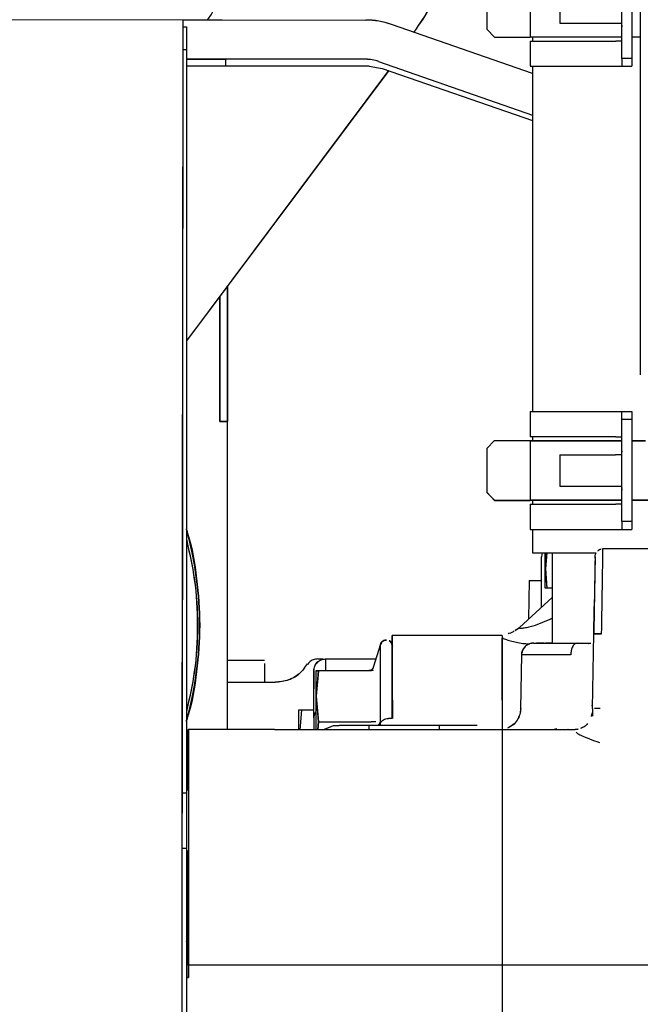
# Paper-space layout 'Sheet2' of a CAD drawing. Units: inches. Extents: x 4 to 303, y 5 to 193.
# Drawn here: x 55 to 58, y 78 to 83 of the extents above; entities that cross this region are included whole.
import ezdxf

# ---------------------------------------------------------------- set-up
doc = ezdxf.new("R2010")
doc.units = ezdxf.units.IN
doc.header["$MEASUREMENT"] = 0

psp = doc.layouts.new('Sheet2')

# ---------------------------------------------------------------- linework, layer by layer
at = {"color": 7, "linetype": 'Continuous', "lineweight": 25, "ltscale": 18}
for p, q in [((57.922, 84.1989), (57.922, 80.9076)), ((57.8285, 82.4943), (57.8285, 83.0061)), ((57.8797, 83.0061), (57.8797, 82.4943)), ((57.88, 83.0058), (57.88, 82.494)), ((57.3698, 82.8998), (57.3698, 82.6006)), ((57.1524, 82.8605), (57.1524, 82.64)), ((57.5175, 82.829), (57.5175, 82.6715)), ((52.4768, 82.6912), (55.6264, 82.6877)), ((55.6264, 82.6877), (55.6262, 82.5724)), ((55.6264, 82.6874), (55.6267, 82.6874)), ((55.6267, 82.6874), (55.6265, 82.5721)), ((55.8232, 82.6875), (56.5443, 82.6867)), ((57.3817, 82.4182), (56.6733, 82.6648)), ((57.5175, 82.6715), (57.797, 82.6715)), ((57.5178, 82.6715), (57.5178, 82.6712)), ((57.5178, 82.6712), (57.7973, 82.6712)), ((57.797, 82.6715), (57.8216, 82.6715)), ((57.7973, 82.6712), (57.8219, 82.6712)), ((55.6266, 82.6518), (55.6443, 82.6518)), ((55.6443, 82.6518), (55.6443, 82.5365)), ((57.1524, 82.64), (57.1904, 82.6006)), ((57.1527, 82.6397), (57.1907, 82.6003)), ((57.1527, 82.6397), (57.1527, 82.6397)), ((55.6262, 82.5724), (55.6222, 78.8464)), ((55.6265, 82.5721), (55.6225, 78.8461)), ((57.1904, 82.6006), (57.3524, 82.6006)), ((57.1907, 82.6003), (57.3526, 82.6003)), ((57.3524, 82.6006), (57.3701, 82.6006)), ((57.3526, 82.6003), (57.3701, 82.6003)), ((57.8288, 82.6006), (57.3698, 82.6006)), ((57.3698, 82.5809), (57.3698, 82.455)), ((57.3698, 82.5809), (57.7989, 82.5809)), ((57.3701, 82.6006), (57.3701, 82.6003)), ((57.8288, 82.6003), (57.3701, 82.6003)), ((57.3701, 82.5806), (57.7991, 82.5806)), ((57.3817, 82.6003), (57.3817, 82.5809)), ((57.8285, 82.5809), (57.7989, 82.5809)), ((57.8285, 82.5806), (57.7991, 82.5806)), ((57.922, 82.6006), (57.88, 82.6006)), ((57.922, 82.6003), (57.88, 82.6003)), ((55.6443, 82.5365), (55.6265, 82.5365)), ((55.6443, 82.5365), (55.6443, 78.8104)), ((55.6443, 82.4905), (55.8412, 82.4903)), ((56.5441, 82.4899), (55.823, 82.4907)), ((56.5443, 82.4895), (55.8233, 82.4903)), ((55.8412, 82.4903), (55.8412, 82.455)), ((56.6086, 82.4789), (57.3817, 82.2098)), ((56.6088, 82.4786), (57.3817, 82.2095)), ((57.8797, 82.4943), (57.8285, 82.4943)), ((57.8285, 82.4943), (57.8285, 82.455)), ((57.8288, 82.494), (57.8288, 82.4941)), ((57.88, 82.494), (57.8288, 82.494)), ((57.8288, 82.494), (57.8288, 82.4546)), ((57.8797, 82.4943), (57.8797, 82.4941)), ((57.88, 82.494), (57.88, 82.4546)), ((56.6592, 82.4328), (55.6443, 81.0779)), ((56.6596, 82.4327), (55.6443, 81.0772)), ((56.5622, 82.455), (55.8412, 82.455)), ((56.5622, 82.455), (56.6268, 82.4441)), ((56.6268, 82.4441), (57.3817, 82.1822)), ((57.3698, 82.455), (57.7989, 82.455)), ((57.3701, 82.455), (57.3701, 82.4546)), ((57.3701, 82.4546), (57.7991, 82.4546)), ((57.3817, 82.4546), (57.3817, 80.7227)), ((57.7989, 82.455), (57.8285, 82.455)), ((57.7991, 82.4546), (57.8288, 82.4546)), ((57.8285, 82.455), (57.8288, 82.455)), ((57.8288, 82.4546), (57.88, 82.4546)), ((55.8117, 81.3013), (55.8117, 80.6731)), ((57.3698, 80.7227), (57.3698, 80.5967)), ((57.3698, 80.7227), (57.7989, 80.7227)), ((57.3701, 80.7224), (57.7991, 80.7224)), ((57.7989, 80.7227), (57.8285, 80.7227)), ((57.7991, 80.7224), (57.8285, 80.7224)), ((57.8285, 80.7227), (57.8797, 80.7227)), ((57.8285, 80.6833), (57.8285, 80.7227)), ((57.8797, 80.7227), (57.8797, 80.6833)), ((57.8797, 80.7224), (57.88, 80.7224)), ((57.88, 80.7224), (57.88, 80.683)), ((55.8117, 80.6731), (55.851, 80.6731)), ((55.851, 79.1282), (55.851, 80.6731)), ((55.851, 79.1282), (55.851, 80.6728)), ((57.8285, 80.1715), (57.8285, 80.6833)), ((57.8797, 80.6833), (57.8285, 80.6833)), ((57.8797, 80.6833), (57.8797, 80.1715)), ((57.88, 80.683), (57.8797, 80.683)), ((57.88, 80.683), (57.88, 80.1712)), ((57.7989, 80.5967), (57.3698, 80.5967)), ((57.3701, 80.5967), (57.3701, 80.5964)), ((57.7991, 80.5964), (57.3701, 80.5964)), ((57.3817, 80.5964), (57.3817, 80.577)), ((57.7989, 80.5967), (57.8285, 80.5967)), ((57.7991, 80.5964), (57.8285, 80.5964)), ((57.1904, 80.577), (57.1524, 80.5376)), ((57.1904, 80.577), (57.3524, 80.577)), ((57.3524, 80.577), (57.3698, 80.577)), ((57.3698, 80.577), (57.3698, 80.2778)), ((57.3698, 80.577), (57.8285, 80.577)), ((57.3701, 80.5767), (57.8285, 80.5767)), ((57.8797, 80.577), (57.948, 80.577)), ((57.8797, 80.5767), (57.948, 80.5767)), ((57.1524, 80.5376), (57.1524, 80.3172)), ((57.5175, 80.5061), (57.5175, 80.3487)), ((57.5175, 80.5061), (57.797, 80.5061)), ((57.8216, 80.5061), (57.797, 80.5061)), ((57.8219, 80.5058), (57.7973, 80.5058)), ((57.5175, 80.3487), (57.797, 80.3487)), ((57.5178, 80.3487), (57.5178, 80.3483)), ((57.5178, 80.3483), (57.7973, 80.3483)), ((57.797, 80.3487), (57.8216, 80.3487)), ((57.7973, 80.3483), (57.8219, 80.3483)), ((57.1524, 80.3172), (57.1904, 80.2778)), ((57.1527, 80.3169), (57.1907, 80.2775)), ((57.1527, 80.3169), (57.1527, 80.3169)), ((57.1904, 80.2778), (57.3524, 80.2778)), ((57.1907, 80.2775), (57.3526, 80.2775)), ((57.3524, 80.2778), (57.3698, 80.2778)), ((57.3526, 80.2775), (57.3701, 80.2775)), ((57.8285, 80.2778), (57.3698, 80.2778)), ((57.3698, 80.2581), (57.3698, 80.1321)), ((57.3698, 80.2581), (57.7989, 80.2581)), ((57.3701, 80.2778), (57.3701, 80.2775)), ((57.8285, 80.2775), (57.3701, 80.2775)), ((57.3701, 80.2578), (57.7991, 80.2578)), ((57.3817, 80.2775), (57.3817, 80.2581)), ((57.8285, 80.2581), (57.7989, 80.2581)), ((57.8285, 80.2578), (57.7991, 80.2578)), ((58.0418, 80.2778), (57.8797, 80.2778)), ((58.042, 80.2775), (57.8797, 80.2775)), ((57.8797, 80.1715), (57.8285, 80.1715)), ((57.8285, 80.1715), (57.8285, 80.1321)), ((57.8288, 80.1712), (57.8288, 80.1713)), ((57.8288, 80.1712), (57.8288, 80.1318)), ((57.88, 80.1712), (57.8288, 80.1712)), ((57.8797, 80.1715), (57.8797, 80.1713)), ((57.88, 80.1712), (57.88, 80.1318)), ((57.3698, 80.1321), (57.7989, 80.1321)), ((57.3701, 80.1321), (57.3701, 80.1318)), ((57.3701, 80.1318), (57.7991, 80.1318)), ((57.3817, 80.1318), (57.3817, 80.014)), ((57.7989, 80.1321), (57.8285, 80.1321)), ((57.7991, 80.1318), (57.8288, 80.1318)), ((57.8285, 80.1321), (57.8288, 80.1321)), ((57.8288, 80.1318), (57.88, 80.1318)), ((57.3817, 80.014), (57.6997, 80.014)), ((57.3819, 80.014), (57.3819, 80.0137)), ((57.3819, 80.0137), (57.6995, 80.0137)), ((57.4295, 80.014), (57.4256, 79.9943)), ((57.4298, 80.014), (57.4258, 79.994)), ((57.4518, 80.014), (57.4452, 79.9353)), ((57.4452, 79.9353), (57.4452, 80.014)), ((57.4521, 80.014), (57.4455, 79.935)), ((57.4455, 79.935), (57.4455, 80.014)), ((57.4801, 80.0137), (57.4801, 79.5613)), ((57.7354, 80.0337), (57.7294, 80.0332)), ((58.2747, 80.0337), (57.7343, 80.0337)), ((57.4256, 79.7402), (57.4256, 79.9943)), ((57.4452, 79.9353), (57.4534, 79.8369)), ((57.4452, 79.8369), (57.4452, 79.9353)), ((57.4455, 79.9318), (57.4455, 79.9353)), ((57.4455, 79.935), (57.4537, 79.8365)), ((57.4455, 79.9316), (57.4455, 79.935)), ((57.3644, 79.8764), (57.361, 79.6816)), ((57.4467, 79.8369), (57.4452, 79.8369)), ((57.4537, 79.8365), (57.4455, 79.8365)), ((57.4801, 79.8369), (57.4534, 79.8369)), ((57.4801, 79.8365), (57.4537, 79.8365)), ((57.3155, 79.6401), (57.4801, 79.7898)), ((57.316, 79.6375), (57.2944, 79.624)), ((57.2945, 79.6263), (57.3155, 79.6401)), ((57.2948, 79.626), (57.3158, 79.6398)), ((57.3155, 79.6401), (57.3155, 79.6401)), ((57.6817, 79.2341), (57.6882, 79.6082)), ((57.682, 79.2338), (57.6885, 79.6079)), ((56.6185, 79.5559), (56.5818, 79.4397)), ((56.6188, 79.1479), (56.6188, 79.5559)), ((57.2287, 79.6006), (56.6775, 79.6006)), ((56.6775, 79.2758), (56.6775, 79.6006)), ((56.6778, 79.2758), (56.6778, 79.6006)), ((57.2287, 79.6006), (57.2287, 79.2758)), ((57.229, 79.6006), (57.229, 79.2758)), ((57.229, 79.2758), (57.229, 79.5868)), ((57.236, 79.5842), (57.229, 79.5867)), ((57.6046, 79.5613), (57.6211, 79.5613)), ((57.6048, 79.5609), (57.6214, 79.5609)), ((57.6617, 79.5604), (57.6173, 79.5603)), ((57.662, 79.56), (57.6176, 79.56)), ((57.6211, 79.5613), (57.6708, 79.5613)), ((57.6214, 79.5609), (57.6744, 79.5609)), ((56.036, 79.4746), (55.851, 79.4746)), ((56.0363, 79.4743), (56.0358, 79.4743)), ((56.3429, 79.4825), (56.5953, 79.4825)), ((56.3432, 79.4231), (56.3432, 79.4825)), ((57.3261, 79.5035), (57.3214, 79.2336)), ((57.5732, 79.5032), (57.3264, 79.5032)), ((56.3062, 79.4235), (56.2956, 79.2955)), ((56.2956, 79.4235), (56.3062, 79.4235)), ((56.2956, 79.2955), (56.2956, 79.4235)), ((56.3065, 79.4231), (56.2959, 79.2952)), ((56.2959, 79.4231), (56.3065, 79.4231)), ((56.2959, 79.2952), (56.2959, 79.4231)), ((56.3062, 79.4235), (56.571, 79.4235)), ((56.087, 79.3644), (55.851, 79.3644)), ((57.6838, 79.3718), (57.6841, 79.3718)), ((56.2956, 79.2955), (56.3062, 79.1676)), ((56.2956, 79.1282), (56.2956, 79.2955)), ((56.2959, 79.287), (56.2959, 79.2955)), ((56.2959, 79.2952), (56.3065, 79.1672)), ((56.6775, 79.2758), (56.6775, 79.1844)), ((56.6778, 79.2755), (56.6778, 79.1841)), ((57.2287, 79.2758), (57.2287, 79.1282)), ((57.229, 79.2755), (57.229, 79.1354)), ((56.209, 79.2266), (56.2213, 79.2266)), ((56.209, 79.1294), (56.209, 79.2266)), ((56.2093, 79.2263), (56.2215, 79.2263)), ((56.2093, 79.1294), (56.2093, 79.2263)), ((56.2213, 79.2266), (56.2128, 79.1251)), ((56.2215, 79.2263), (56.2132, 79.1251)), ((56.2213, 79.2266), (56.2838, 79.2266)), ((57.6803, 79.2462), (57.6804, 79.2503)), ((57.6806, 79.2485), (57.6807, 79.25)), ((57.6817, 79.2341), (57.681, 79.1959)), ((57.682, 79.2338), (57.6813, 79.1955)), ((56.2838, 79.1872), (56.2838, 79.1282)), ((56.2841, 79.1872), (56.2841, 79.1282)), ((56.2841, 79.1869), (56.2841, 79.1282)), ((56.2959, 79.1282), (56.2959, 79.1674)), ((56.3062, 79.1676), (56.303, 79.1282)), ((56.3065, 79.1672), (56.3033, 79.1282)), ((56.3062, 79.1676), (56.571, 79.1676)), ((56.6578, 79.1844), (56.6775, 79.1844)), ((57.6768, 79.1934), (57.6795, 79.2072)), ((56.087, 79.1282), (55.6539, 79.1282)), ((55.6539, 78.8224), (55.6539, 79.1282)), ((55.6542, 78.8221), (55.6542, 79.1282)), ((55.6542, 79.1261), (55.6542, 77.9471)), ((56.087, 79.1282), (56.087, 79.1282)), ((56.087, 79.1282), (57.2287, 79.1282)), ((56.3292, 79.1266), (56.3826, 79.1479)), ((56.3388, 79.13), (56.3829, 79.1476)), ((56.5594, 79.1479), (56.4103, 79.1479)), ((56.5597, 79.1476), (56.4106, 79.1476)), ((56.9137, 79.1479), (56.5594, 79.1479)), ((56.5597, 79.1479), (56.5597, 79.1282)), ((57.1035, 79.1479), (56.9137, 79.1479)), ((56.914, 79.1282), (56.914, 79.1479)), ((57.1038, 79.1476), (56.914, 79.1476)), ((57.2287, 79.1291), (57.2311, 79.1292)), ((57.2287, 79.1282), (57.2287, 77.9471)), ((57.2287, 79.1282), (57.5947, 79.1282)), ((57.229, 79.1292), (57.229, 79.1284)), ((57.229, 79.1282), (57.229, 78.5375)), ((57.4801, 79.1305), (57.4801, 79.1282)), ((57.5025, 79.1324), (57.4898, 79.1282)), ((57.5578, 79.1303), (57.5598, 79.1298)), ((57.5618, 79.1291), (57.5623, 79.1288)), ((57.5924, 79.1282), (57.608, 79.1296)), ((57.6101, 79.1296), (57.5948, 79.128)), ((57.6104, 79.1292), (57.5951, 79.1277)), ((57.6092, 79.13), (57.5974, 79.1284)), ((57.608, 79.1296), (57.61, 79.1295)), ((55.6222, 78.8464), (55.6219, 78.5681)), ((55.6225, 78.8461), (55.6222, 78.5677)), ((55.6224, 78.8104), (55.6443, 78.8104)), ((55.6443, 78.8104), (55.6443, 78.532)), ((55.6219, 78.5681), (55.6197, 76.5658)), ((55.6222, 78.5677), (55.62, 76.5655)), ((55.6443, 78.532), (55.6221, 78.532)), ((55.6443, 78.532), (55.6443, 76.5298)), ((55.6539, 77.9471), (55.6539, 78.5222)), ((55.6542, 77.9468), (55.6542, 78.5222)), ((57.229, 78.5375), (57.229, 77.9468)), ((55.6539, 78.3855), (55.6443, 78.3743)), ((55.6542, 78.3852), (55.6443, 78.3736)), ((55.6542, 77.9471), (55.6539, 77.9471)), ((55.6539, 77.9471), (55.6539, 77.8854)), ((57.229, 77.9468), (55.6542, 77.9468)), ((55.6542, 77.9468), (55.6542, 77.8851)), ((57.2287, 77.9468), (57.2287, 77.7502)), ((57.229, 77.9468), (57.229, 77.7499)), ((58.1897, 77.9468), (57.229, 77.9468)), ((55.6443, 77.8854), (55.6539, 77.8854)), ((55.6443, 77.8851), (55.6542, 77.8851)), ((57.2287, 77.7502), (57.2287, 75.2778)), ((57.2287, 77.7502), (57.2287, 75.2745))]:
    psp.add_line(p, q, dxfattribs=at)
at = {"color": 7, "linetype": 'Continuous', "lineweight": 25, "ltscale": 18, "flags": 128}
for points in [[(55.6264, 82.6877), (55.6302, 82.6877), (55.6414, 82.6877), (55.6595, 82.6877), (55.684, 82.6877), (55.7139, 82.6876), (55.7479, 82.6876), (55.7848, 82.6875), (55.8232, 82.6875)], [(55.6267, 82.6874), (55.6304, 82.6874), (55.6416, 82.6874), (55.6598, 82.6874), (55.6843, 82.6873), (55.7014, 82.6873)], [(55.823, 82.4907), (55.7846, 82.4907), (55.7477, 82.4907), (55.7136, 82.4908), (55.6838, 82.4908), (55.6593, 82.4908), (55.6443, 82.4909)], [(55.8233, 82.4903), (55.7849, 82.4904), (55.748, 82.4904), (55.7139, 82.4905), (55.6841, 82.4905), (55.6596, 82.4905), (55.6443, 82.4905)]]:
    psp.add_lwpolyline(points, dxfattribs=at)
at = {"color": 7, "linetype": 'Continuous', "lineweight": 25, "ltscale": 324}
for centre, radius, start, end in [((56.5438, 82.293), 0.3937, 70.8038, 89.9374), ((56.5441, 82.2927), 0.3937, 70.8038, 89.9374), ((56.5438, 82.293), 0.1969, 70.8038, 89.9374), ((56.5441, 82.2927), 0.1969, 70.8038, 89.9374), ((53.9298, 79.6518), 1.7815, 344.2497, 15.7503), ((53.9298, 79.6518), 1.7814, 344.2509, 15.7491), ((53.9298, 79.6515), 1.7813, 344.2648, 15.7352), ((53.9295, 79.6518), 1.7813, 344.2989, 15.7011), ((57.7029, 78.4657), 1.1427, 88.7496, 90.5566), ((57.6921, 77.7192), 1.5152, 88.8938, 90.0133)]:
    psp.add_arc(centre, radius, start, end, dxfattribs=at)
at = {"color": 7, "linetype": 'Continuous', "lineweight": 25, "ltscale": 18}
for points, knots in [([(57.0514, 83.1767), (57.0257, 83.1053), (56.9743, 82.9626), (56.8871, 82.7765), (56.8152, 82.6695), (56.7856, 82.6255)], [0, 0, 0, 0, 0.37058, 0.741169, 1, 1, 1, 1]), ([(57.0517, 83.1763), (57.026, 83.105), (56.9746, 82.9623), (56.8874, 82.7763), (56.8155, 82.6693), (56.786, 82.6254)], [0, 0, 0, 0, 0.370709, 0.741427, 1, 1, 1, 1]), ([(55.78, 82.7593), (55.7787, 82.7474), (55.7756, 82.7203), (55.758, 82.6991), (55.7481, 82.6873)], [0, 0, 0, 0, 0.438765, 1, 1, 1, 1]), ([(57.8216, 82.6715), (57.8229, 82.6714), (57.8254, 82.6711), (57.8274, 82.6685), (57.8283, 82.6643), (57.8285, 82.6586), (57.8285, 82.6542), (57.8285, 82.6518)], [0, 0, 0, 0, 0.202046, 0.405024, 0.5906, 0.77881, 1, 1, 1, 1]), ([(57.8219, 82.6712), (57.8231, 82.6711), (57.8257, 82.6708), (57.8277, 82.6681), (57.8284, 82.6655), (57.8285, 82.6637), (57.8285, 82.6636)], [0, 0, 0, 0, 0.338943, 0.679448, 0.990761, 1, 1, 1, 1]), ([(55.6443, 82.6518), (55.6443, 82.6504), (55.6443, 82.6475), (55.6443, 82.6239), (55.6443, 82.5881), (55.6443, 82.5537), (55.6443, 82.5365)], [0, 0, 0, 0, 0.25, 0.5, 0.75, 1, 1, 1, 1]), ([(55.8412, 82.455), (55.8154, 82.455), (55.7638, 82.455), (55.6987, 82.455), (55.6532, 82.455), (55.6473, 82.455), (55.6443, 82.455)], [0, 0, 0, 0, 0.25, 0.5, 0.75, 1, 1, 1, 1]), ([(55.8507, 80.6731), (55.8507, 80.742), (55.8507, 80.8799), (55.8507, 81.0777), (55.8507, 81.2393), (55.8507, 81.3223), (55.8507, 81.3534)], [0, 0, 0, 0, 0.277742, 0.555482, 0.833221, 1, 1, 1, 1]), ([(55.851, 80.6731), (55.851, 80.742), (55.851, 80.8799), (55.851, 81.0777), (55.851, 81.2394), (55.851, 81.3226), (55.851, 81.3538)], [0, 0, 0, 0, 0.277555, 0.555106, 0.832659, 1, 1, 1, 1]), ([(55.851, 81.3538), (55.851, 81.3226), (55.851, 81.2394), (55.851, 81.0777), (55.851, 80.8799), (55.851, 80.742), (55.851, 80.6731)], [0, 0, 0, 0, 0.1673256, 0.4448828, 0.7224406, 1, 1, 1, 1]), ([(55.851, 80.6728), (55.851, 80.7417), (55.851, 80.8795), (55.851, 81.0773), (55.851, 81.2392), (55.851, 81.3225), (55.851, 81.3538)], [0, 0, 0, 0, 0.2774014, 0.5548013, 0.8322005, 1, 1, 1, 1]), ([(55.8117, 80.6731), (55.8117, 80.7447), (55.8117, 80.8878), (55.8117, 81.092), (55.8117, 81.2322), (55.8117, 81.2941), (55.8117, 81.3013)], [0, 0, 0, 0, 0.319367, 0.638734, 0.958101, 1, 1, 1, 1]), ([(55.849, 80.6731), (55.8488, 80.6731), (55.8477, 80.6731), (55.84, 80.6731), (55.8272, 80.6731), (55.8168, 80.6731), (55.8117, 80.6731)], [0, 0, 0, 0, 0.098003, 0.398678, 0.699352, 1, 1, 1, 1]), ([(57.8285, 80.5258), (57.8285, 80.5236), (57.8285, 80.5192), (57.8283, 80.5134), (57.8274, 80.5091), (57.8253, 80.5065), (57.8229, 80.5063), (57.8216, 80.5061)], [0, 0, 0, 0, 0.2041136, 0.4083139, 0.6090586, 0.7975152, 1, 1, 1, 1]), ([(57.8285, 80.5134), (57.8285, 80.5133), (57.8284, 80.5114), (57.8277, 80.5088), (57.8256, 80.5062), (57.8232, 80.5059), (57.8219, 80.5058)], [0, 0, 0, 0, 0.0060157, 0.3432505, 0.659842, 1, 1, 1, 1]), ([(57.8216, 80.3487), (57.8229, 80.3485), (57.8254, 80.3483), (57.8274, 80.3457), (57.8283, 80.3414), (57.8285, 80.3358), (57.8285, 80.3314), (57.8285, 80.329)], [0, 0, 0, 0, 0.202046, 0.405024, 0.5906, 0.77881, 1, 1, 1, 1]), ([(57.8219, 80.3483), (57.8231, 80.3482), (57.8257, 80.348), (57.8277, 80.3453), (57.8284, 80.3426), (57.8285, 80.3408), (57.8285, 80.3408)], [0, 0, 0, 0, 0.338943, 0.679448, 0.990761, 1, 1, 1, 1]), ([(55.6443, 79.1722), (55.6464, 79.1783), (55.6738, 79.2578), (55.699, 79.4189), (55.7174, 79.6515), (55.699, 79.8841), (55.6738, 80.0452), (55.6464, 80.1247), (55.6443, 80.1308)], [0, 0, 0, 0, 0.019824, 0.259912, 0.5, 0.740088, 0.980176, 1, 1, 1, 1]), ([(55.6443, 80.1307), (55.6464, 80.1248), (55.6737, 80.0454), (55.6988, 79.8844), (55.7172, 79.6518), (55.6988, 79.4192), (55.6737, 79.2583), (55.6464, 79.1789), (55.6443, 79.1729)], [0, 0, 0, 0, 0.019463, 0.2597382, 0.4999952, 0.7402504, 0.9805198, 1, 1, 1, 1]), ([(55.6443, 79.1734), (55.6463, 79.1792), (55.6736, 79.2584), (55.6987, 79.4192), (55.7171, 79.6518), (55.6987, 79.8844), (55.6736, 80.0452), (55.6463, 80.1245), (55.6443, 80.1303)], [0, 0, 0, 0, 0.018937, 0.259468, 0.5, 0.740532, 0.981063, 1, 1, 1, 1]), ([(55.6443, 80.0823), (55.6595, 80.0155), (55.6917, 79.8732), (55.7036, 79.6499), (55.6917, 79.4268), (55.6595, 79.2847), (55.6443, 79.2181)], [0, 0, 0, 0, 0.23523, 0.500337, 0.765447, 1, 1, 1, 1]), ([(55.6443, 80.082), (55.6595, 80.0151), (55.6917, 79.8729), (55.7036, 79.6496), (55.6917, 79.4265), (55.6595, 79.2844), (55.6443, 79.2178)], [0, 0, 0, 0, 0.235218, 0.500338, 0.765461, 1, 1, 1, 1]), ([(55.6443, 80.0809), (55.6594, 80.0145), (55.6915, 79.8727), (55.7033, 79.6499), (55.6914, 79.4273), (55.6593, 79.2857), (55.6443, 79.2195)], [0, 0, 0, 0, 0.234319, 0.500338, 0.76636, 1, 1, 1, 1]), ([(57.4455, 79.9353), (57.4455, 79.9507), (57.4455, 79.9757), (57.4455, 80.0035), (57.4455, 80.014)], [0, 0, 0, 0, 0.619724, 1, 1, 1, 1]), ([(57.695, 79.9946), (57.6952, 79.9974), (57.6956, 80.0028), (57.6975, 80.0096), (57.7, 80.0129), (57.7009, 80.014)], [0, 0, 0, 0, 0.403675, 0.79511, 1, 1, 1, 1]), ([(57.7212, 80.0313), (57.7206, 80.0311), (57.7152, 80.0296), (57.7108, 80.0259), (57.707, 80.0227)], [0, 0, 0, 0, 0.116968, 1, 1, 1, 1]), ([(57.7244, 80.0318), (57.7232, 80.0317), (57.7194, 80.0312), (57.7135, 80.0278), (57.7094, 80.0244), (57.7073, 80.0227)], [0, 0, 0, 0, 0.176064, 0.583606, 1, 1, 1, 1]), ([(57.7244, 80.0318), (57.7228, 80.0314), (57.7164, 80.0298), (57.7112, 80.0255), (57.7073, 80.0223)], [0, 0, 0, 0, 0.249666, 1, 1, 1, 1]), ([(57.7279, 79.6082), (57.7283, 79.6351), (57.7291, 79.6888), (57.7304, 79.7663), (57.7315, 79.8381), (57.7325, 79.9016), (57.7334, 79.9548), (57.734, 79.9954), (57.7345, 80.0234), (57.7346, 80.0297), (57.7346, 80.0328)], [0, 0, 0, 0, 0.125087, 0.25017, 0.375194, 0.500166, 0.625114, 0.750063, 0.875028, 1, 1, 1, 1]), ([(57.7279, 79.6082), (57.7283, 79.6351), (57.7291, 79.6888), (57.7304, 79.7663), (57.7315, 79.8381), (57.7325, 79.9016), (57.7334, 79.9549), (57.734, 79.9948), (57.7344, 80.0177), (57.7344, 80.0223), (57.7345, 80.0232)], [0, 0, 0, 0, 0.13844, 0.27686, 0.415227, 0.553535, 0.691814, 0.830096, 0.968394, 1, 1, 1, 1]), ([(57.695, 79.995), (57.6949, 79.9936), (57.6949, 79.9907), (57.6945, 79.9678), (57.6939, 79.9322), (57.693, 79.8839), (57.692, 79.8251), (57.6908, 79.7578), (57.6896, 79.6846), (57.6887, 79.6337), (57.6882, 79.6082)], [0, 0, 0, 0, 0.124974, 0.249941, 0.374891, 0.499835, 0.624801, 0.749826, 0.87491, 1, 1, 1, 1]), ([(57.6951, 79.9876), (57.6952, 79.9911), (57.6953, 79.9982), (57.6952, 79.9899), (57.6948, 79.9681), (57.6942, 79.9322), (57.6933, 79.884), (57.6923, 79.8251), (57.6911, 79.7578), (57.6898, 79.6846), (57.689, 79.6337), (57.6885, 79.6082)], [0, 0, 0, 0, 0.111091, 0.222182, 0.333266, 0.444335, 0.555399, 0.666482, 0.777618, 0.888806, 1, 1, 1, 1]), ([(57.6953, 79.9947), (57.6952, 79.9933), (57.6952, 79.9904), (57.6948, 79.9675), (57.6942, 79.9319), (57.6933, 79.8836), (57.6923, 79.8248), (57.6911, 79.7575), (57.6898, 79.6843), (57.689, 79.6333), (57.6885, 79.6079)], [0, 0, 0, 0, 0.124974, 0.249941, 0.374891, 0.499835, 0.624801, 0.749826, 0.87491, 1, 1, 1, 1]), ([(57.3644, 79.8762), (57.3674, 79.8762), (57.3734, 79.8762), (57.3982, 79.8762), (57.4228, 79.8762), (57.4258, 79.8762)], [0, 0, 0, 0, 0.467762, 0.935523, 1, 1, 1, 1]), ([(57.3647, 79.8759), (57.3677, 79.8759), (57.3737, 79.8759), (57.3984, 79.8759), (57.4229, 79.8759), (57.4258, 79.8759)], [0, 0, 0, 0, 0.4687496, 0.9374993, 1, 1, 1, 1]), ([(57.6885, 79.6082), (57.689, 79.6338), (57.6898, 79.6806), (57.6905, 79.7245), (57.6909, 79.7444)], [0, 0, 0, 0, 0.546598, 1, 1, 1, 1]), ([(57.4807, 79.6862), (57.4478, 79.6715), (57.4067, 79.6531), (57.357, 79.6394), (57.3373, 79.6359), (57.3242, 79.6351), (57.3172, 79.6358), (57.3138, 79.6375), (57.3151, 79.6393), (57.3158, 79.6401)], [0, 0, 0, 0, 0.498959, 0.624051, 0.749131, 0.811915, 0.874545, 0.937318, 1, 1, 1, 1]), ([(57.2895, 79.6225), (57.2814, 79.6174), (57.2715, 79.6112), (57.2602, 79.6089), (57.2582, 79.6085)], [0, 0, 0, 0, 0.820338, 1, 1, 1, 1]), ([(57.3155, 79.6401), (57.3148, 79.6394), (57.3137, 79.6382), (57.3149, 79.6373), (57.3154, 79.637)], [0, 0, 0, 0, 0.63401, 1, 1, 1, 1]), ([(57.315, 79.6383), (57.3148, 79.6381), (57.3143, 79.6374), (57.3151, 79.637), (57.3157, 79.6367)], [0, 0, 0, 0, 0.348236, 1, 1, 1, 1]), ([(57.6885, 79.6082), (57.6892, 79.6083), (57.6907, 79.6085), (57.7013, 79.6085), (57.7145, 79.6084), (57.7235, 79.6083), (57.7279, 79.6082)], [0, 0, 0, 0, 0.2702844, 0.5624451, 0.7897398, 1, 1, 1, 1]), ([(56.6484, 79.5765), (56.6458, 79.5766), (56.6393, 79.5768), (56.6298, 79.5722), (56.6214, 79.5641), (56.619, 79.5569), (56.6178, 79.5532)], [0, 0, 0, 0, 0.187333, 0.458222, 0.729111, 1, 1, 1, 1]), ([(56.6225, 79.5634), (56.6225, 79.5634), (56.6198, 79.5607), (56.6189, 79.5568), (56.6181, 79.5529)], [0, 0, 0, 0, 0.002546, 1, 1, 1, 1]), ([(56.6188, 79.5559), (56.62, 79.5588), (56.6225, 79.5647), (56.6299, 79.572), (56.639, 79.5767), (56.6457, 79.5765), (56.6484, 79.5765)], [0, 0, 0, 0, 0.244759, 0.489002, 0.793344, 1, 1, 1, 1]), ([(56.6484, 79.5765), (56.6457, 79.5765), (56.639, 79.5767), (56.6299, 79.572), (56.6225, 79.5647), (56.62, 79.5588), (56.6188, 79.5559)], [0, 0, 0, 0, 0.206656, 0.510998, 0.755241, 1, 1, 1, 1]), ([(56.6775, 79.5468), (56.6772, 79.5501), (56.6765, 79.5568), (56.6714, 79.5663), (56.6657, 79.5706), (56.6626, 79.5728)], [0, 0, 0, 0, 0.319925, 0.639865, 1, 1, 1, 1]), ([(56.6626, 79.5728), (56.6628, 79.5727), (56.6668, 79.5713), (56.6719, 79.5654), (56.6769, 79.5564), (56.6775, 79.55), (56.6778, 79.5468)], [0, 0, 0, 0, 0.021566, 0.396913, 0.698138, 1, 1, 1, 1]), ([(56.6778, 79.5468), (56.6775, 79.55), (56.6769, 79.5564), (56.6719, 79.5654), (56.6668, 79.5713), (56.6628, 79.5727), (56.6626, 79.5728)], [0, 0, 0, 0, 0.301862, 0.603087, 0.978434, 1, 1, 1, 1]), ([(56.6778, 79.5465), (56.6774, 79.5498), (56.6767, 79.5564), (56.6734, 79.5635), (56.6703, 79.5661), (56.6697, 79.5666)], [0, 0, 0, 0, 0.449216, 0.898452, 1, 1, 1, 1]), ([(57.229, 79.5962), (57.229, 79.5974), (57.229, 79.6024), (57.229, 79.5702), (57.229, 79.5017), (57.229, 79.4005), (57.229, 79.3174), (57.229, 79.2758)], [0, 0, 0, 0, 0.075917, 0.306938, 0.537958, 0.768979, 1, 1, 1, 1]), ([(57.229, 79.5868), (57.2358, 79.5842), (57.2494, 79.579), (57.2864, 79.569), (57.3263, 79.5598), (57.359, 79.558), (57.3684, 79.5575)], [0, 0, 0, 0, 0.208409, 0.416133, 0.83159, 1, 1, 1, 1]), ([(57.385, 79.5613), (57.3838, 79.5612), (57.3756, 79.5611), (57.3606, 79.5572), (57.3427, 79.5453), (57.331, 79.5278), (57.3255, 79.5126), (57.3265, 79.5044), (57.3267, 79.503)], [0, 0, 0, 0, 0.040373, 0.269179, 0.49801, 0.726842, 0.955648, 1, 1, 1, 1]), ([(57.3853, 79.5609), (57.3841, 79.5609), (57.3759, 79.5607), (57.3608, 79.5569), (57.3433, 79.5449), (57.3314, 79.529), (57.329, 79.5169), (57.3279, 79.5117)], [0, 0, 0, 0, 0.044901, 0.299371, 0.553869, 0.808367, 1, 1, 1, 1]), ([(57.3855, 79.5613), (57.3764, 79.5601), (57.3584, 79.5577), (57.3389, 79.5406), (57.3291, 79.5243), (57.3284, 79.5149), (57.3282, 79.5126)], [0, 0, 0, 0, 0.328141, 0.656291, 0.914982, 1, 1, 1, 1]), ([(57.3877, 79.5613), (57.3869, 79.5613), (57.3791, 79.5613), (57.4113, 79.5613), (57.4829, 79.5613), (57.564, 79.5613), (57.6045, 79.5613)], [0, 0, 0, 0, 0.038264, 0.358843, 0.679422, 1, 1, 1, 1]), ([(57.388, 79.5613), (57.3872, 79.5613), (57.3794, 79.5613), (57.4115, 79.5613), (57.4832, 79.5613), (57.5643, 79.5613), (57.6048, 79.5613)], [0, 0, 0, 0, 0.0383, 0.358867, 0.679434, 1, 1, 1, 1]), ([(57.4391, 79.5613), (57.4242, 79.5613), (57.4055, 79.5613), (57.4024, 79.5613), (57.4018, 79.5613)], [0, 0, 0, 0, 0.797157, 1, 1, 1, 1]), ([(57.4801, 79.5613), (57.4764, 79.5613), (57.4597, 79.5613), (57.4522, 79.5613), (57.4463, 79.5613)], [0, 0, 0, 0, 0.219861, 1, 1, 1, 1]), ([(57.6048, 79.5613), (57.6002, 79.5602), (57.591, 79.558), (57.5807, 79.5425), (57.5744, 79.5234), (57.5736, 79.51), (57.5732, 79.5032)], [0, 0, 0, 0, 0.279617, 0.559243, 0.779623, 1, 1, 1, 1]), ([(57.6617, 79.5602), (57.6623, 79.5603), (57.6665, 79.561), (57.6707, 79.561), (57.6744, 79.5609)], [0, 0, 0, 0, 0.123555, 1, 1, 1, 1]), ([(56.0358, 79.4593), (56.0358, 79.4482), (56.0358, 79.426), (56.0358, 79.3883), (56.0358, 79.3662), (56.0358, 79.3644)], [0, 0, 0, 0, 0.479179, 0.958358, 1, 1, 1, 1]), ([(56.0361, 79.459), (56.0361, 79.4479), (56.0361, 79.4257), (56.0361, 79.3881), (56.0361, 79.3661), (56.0361, 79.3644)], [0, 0, 0, 0, 0.480391, 0.960781, 1, 1, 1, 1]), ([(56.2499, 79.4578), (56.2378, 79.4398), (56.2127, 79.4025), (56.1499, 79.3698), (56.1038, 79.3663), (56.0808, 79.3645)], [0, 0, 0, 0, 0.3180773, 0.6590285, 1, 1, 1, 1]), ([(56.2502, 79.4575), (56.2381, 79.4395), (56.213, 79.4021), (56.1502, 79.3695), (56.1041, 79.366), (56.0811, 79.3642)], [0, 0, 0, 0, 0.318077, 0.659028, 1, 1, 1, 1]), ([(56.3026, 79.4825), (56.2952, 79.4817), (56.2837, 79.4805), (56.2698, 79.4731), (56.2605, 79.4652), (56.2548, 79.459), (56.2529, 79.4552), (56.2528, 79.4551)], [0, 0, 0, 0, 0.376505, 0.579222, 0.78619, 0.993052, 1, 1, 1, 1]), ([(56.3037, 79.4825), (56.3041, 79.4825), (56.305, 79.4825), (56.3169, 79.4825), (56.3249, 79.4825), (56.3282, 79.4825)], [0, 0, 0, 0, 0.3272473, 0.726901, 1, 1, 1, 1]), ([(56.3037, 79.4825), (56.3041, 79.4825), (56.305, 79.4825), (56.3166, 79.4825), (56.3248, 79.4825), (56.3282, 79.4825)], [0, 0, 0, 0, 0.299405, 0.70635, 1, 1, 1, 1]), ([(56.2959, 79.2955), (56.2959, 79.314), (56.2959, 79.351), (56.2959, 79.3914), (56.2959, 79.4184), (56.2959, 79.4218), (56.2959, 79.4235)], [0, 0, 0, 0, 0.250001, 0.5, 0.749999, 1, 1, 1, 1]), ([(56.5819, 79.44), (56.581, 79.4377), (56.5791, 79.4331), (56.5736, 79.4278), (56.5668, 79.4241), (56.5618, 79.4237), (56.5594, 79.4235)], [0, 0, 0, 0, 0.242526, 0.498474, 0.755244, 1, 1, 1, 1]), ([(56.5811, 79.4259), (56.5805, 79.4255), (56.5775, 79.4238), (56.5739, 79.4236), (56.571, 79.4235)], [0, 0, 0, 0, 0.201788, 1, 1, 1, 1]), ([(56.5814, 79.4255), (56.5808, 79.4252), (56.5778, 79.4235), (56.5742, 79.4233), (56.5712, 79.4231)], [0, 0, 0, 0, 0.201788, 1, 1, 1, 1]), ([(56.5822, 79.4397), (56.5814, 79.4374), (56.58, 79.4339), (56.5773, 79.4313), (56.5764, 79.4305)], [0, 0, 0, 0, 0.655566, 1, 1, 1, 1]), ([(56.6775, 79.1844), (56.6775, 79.2036), (56.6775, 79.2476), (56.6775, 79.3133), (56.6775, 79.3676), (56.6775, 79.3941), (56.6775, 79.4018)], [0, 0, 0, 0, 0.2425127, 0.5567451, 0.8709775, 1, 1, 1, 1]), ([(56.6778, 79.1844), (56.6778, 79.2035), (56.6778, 79.2474), (56.6778, 79.3129), (56.6778, 79.3674), (56.6778, 79.394), (56.6778, 79.4018)], [0, 0, 0, 0, 0.241055, 0.55516, 0.869264, 1, 1, 1, 1]), ([(57.2287, 79.2758), (57.2287, 79.2555), (57.2287, 79.2149), (57.2287, 79.1671), (57.2287, 79.1498), (57.2287, 79.1417)], [0, 0, 0, 0, 0.344059, 0.688117, 1, 1, 1, 1]), ([(57.229, 79.2758), (57.229, 79.2555), (57.229, 79.2149), (57.229, 79.1671), (57.229, 79.1498), (57.229, 79.1417)], [0, 0, 0, 0, 0.34407, 0.68814, 1, 1, 1, 1]), ([(57.229, 79.2755), (57.229, 79.2552), (57.229, 79.2145), (57.229, 79.1669), (57.229, 79.1498), (57.229, 79.1417)], [0, 0, 0, 0, 0.345311, 0.690623, 1, 1, 1, 1]), ([(56.2959, 79.2212), (56.2931, 79.2176), (56.2855, 79.2077), (56.2845, 79.1951), (56.2838, 79.1872)], [0, 0, 0, 0, 0.372627, 1, 1, 1, 1]), ([(57.3217, 79.2333), (57.3207, 79.2233), (57.3188, 79.2026), (57.3049, 79.1736), (57.2836, 79.149), (57.2651, 79.1395), (57.256, 79.1349)], [0, 0, 0, 0, 0.236424, 0.487781, 0.74565, 1, 1, 1, 1]), ([(57.3214, 79.2336), (57.3205, 79.2236), (57.3185, 79.2029), (57.3046, 79.174), (57.2852, 79.1511), (57.2691, 79.1427), (57.2622, 79.139)], [0, 0, 0, 0, 0.252122, 0.52017, 0.795162, 1, 1, 1, 1]), ([(56.5956, 79.1676), (56.5945, 79.1676), (56.5924, 79.1676), (56.5867, 79.1676), (56.5795, 79.1676), (56.5738, 79.1676), (56.571, 79.1676)], [0, 0, 0, 0, 0.2501245, 0.5001858, 0.7501579, 1, 1, 1, 1]), ([(56.6089, 79.1479), (56.6108, 79.1518), (56.6162, 79.1635), (56.6295, 79.1754), (56.6449, 79.1832), (56.6535, 79.184), (56.6578, 79.1844)], [0, 0, 0, 0, 0.201243, 0.600107, 0.800142, 1, 1, 1, 1]), ([(56.6094, 79.1479), (56.6112, 79.1517), (56.6166, 79.1633), (56.6298, 79.1751), (56.6452, 79.1829), (56.6538, 79.1837), (56.6581, 79.1841)], [0, 0, 0, 0, 0.19673, 0.597848, 0.799013, 1, 1, 1, 1]), ([(56.3826, 79.1479), (56.3836, 79.1479), (56.385, 79.1479), (56.3946, 79.1479), (56.4051, 79.1479), (56.4103, 79.1479)], [0, 0, 0, 0, 0.5002341, 0.7504644, 1, 1, 1, 1]), ([(56.5597, 79.1479), (56.5454, 79.1479), (56.5168, 79.1479), (56.4762, 79.1479), (56.4393, 79.1479), (56.4202, 79.1479), (56.4106, 79.1479)], [0, 0, 0, 0, 0.25, 0.5, 0.75, 1, 1, 1, 1]), ([(57.1038, 79.1479), (57.101, 79.1479), (57.0953, 79.1479), (57.0514, 79.1479), (56.9886, 79.1479), (56.9389, 79.1479), (56.914, 79.1479)], [0, 0, 0, 0, 0.25, 0.5, 0.75, 1, 1, 1, 1]), ([(57.229, 79.1146), (57.229, 79.1055), (57.229, 79.0867), (57.229, 79.0315), (57.229, 78.958), (57.229, 78.8678), (57.229, 78.7651), (57.229, 78.6536), (57.229, 78.5376), (57.229, 78.4217), (57.229, 78.3102), (57.229, 78.2074), (57.229, 78.1174), (57.229, 78.0434), (57.229, 77.9888), (57.229, 77.9537), (57.229, 77.9493), (57.229, 77.9471)], [0, 0, 0, 0, 0.062437, 0.129406, 0.196375, 0.263343, 0.330312, 0.397281, 0.46425, 0.531219, 0.598187, 0.665156, 0.732125, 0.799094, 0.866062, 0.933031, 1, 1, 1, 1]), ([(57.5999, 79.1173), (57.6014, 79.1147), (57.6044, 79.1093), (57.6171, 79.1027), (57.6235, 79.0994)], [0, 0, 0, 0, 0.499684, 1, 1, 1, 1]), ([(57.6577, 79.1576), (57.6523, 79.1519), (57.6423, 79.1414), (57.6288, 79.1363), (57.6226, 79.1339)], [0, 0, 0, 0, 0.54105, 1, 1, 1, 1]), ([(57.6235, 79.0994), (57.6373, 79.0935), (57.6651, 79.0816), (57.7002, 79.0689), (57.7177, 79.0626)], [0, 0, 0, 0, 0.499474, 1, 1, 1, 1]), ([(55.6542, 78.9876), (55.6538, 78.9914), (55.653, 78.9991), (55.6491, 79.0077), (55.6452, 79.0109), (55.6443, 79.0117)], [0, 0, 0, 0, 0.43504, 0.870114, 1, 1, 1, 1]), ([(55.6443, 79.0117), (55.6452, 79.0109), (55.6491, 79.0077), (55.653, 78.9991), (55.6538, 78.9914), (55.6542, 78.9876)], [0, 0, 0, 0, 0.129886, 0.56496, 1, 1, 1, 1]), ([(55.6539, 78.9874), (55.6535, 78.9912), (55.6527, 78.9987), (55.6491, 79.0073), (55.6453, 79.0105), (55.6443, 79.0113)], [0, 0, 0, 0, 0.431836, 0.862735, 1, 1, 1, 1]), ([(55.6443, 78.8104), (55.6443, 78.7912), (55.6443, 78.7527), (55.6443, 78.6836), (55.6443, 78.6094), (55.6443, 78.5578), (55.6443, 78.532)], [0, 0, 0, 0, 0.25, 0.5, 0.75, 1, 1, 1, 1]), ([(55.6443, 78.0636), (55.6452, 78.0643), (55.6491, 78.0676), (55.653, 78.0762), (55.6538, 78.0838), (55.6542, 78.0877)], [0, 0, 0, 0, 0.129886, 0.56496, 1, 1, 1, 1]), ([(55.6443, 78.0634), (55.6454, 78.0643), (55.6493, 78.0676), (55.653, 78.0762), (55.6538, 78.0838), (55.6542, 78.0875)], [0, 0, 0, 0, 0.149855, 0.574465, 1, 1, 1, 1]), ([(55.6523, 78.0762), (55.6509, 78.0725), (55.6491, 78.0676), (55.6452, 78.0643), (55.6443, 78.0636)], [0, 0, 0, 0, 0.770096, 1, 1, 1, 1]), ([(55.6542, 77.9471), (55.6542, 77.9463), (55.6542, 77.9447), (55.6542, 77.9321), (55.6542, 77.9129), (55.6542, 77.8946), (55.6542, 77.8854)], [0, 0, 0, 0, 0.25, 0.5, 0.75, 1, 1, 1, 1]), ([(57.229, 77.9471), (57.229, 77.9441), (57.229, 77.9382), (57.229, 77.8927), (57.229, 77.8276), (57.229, 77.776), (57.229, 77.7502)], [0, 0, 0, 0, 0.25, 0.5, 0.75, 1, 1, 1, 1])]:
    psp.add_open_spline(points, degree=3, knots=knots, dxfattribs=at)
for points in [[(57.2287, 79.5868), (57.2287, 79.5743), (57.2287, 79.5493), (57.2287, 79.4769), (57.2287, 79.3853), (57.2287, 79.3123), (57.2287, 79.2758)], [(57.229, 79.5865), (57.229, 79.574), (57.229, 79.549), (57.229, 79.4765), (57.229, 79.385), (57.229, 79.312), (57.229, 79.2755)], [(56.2838, 79.4235), (56.2847, 79.4312), (56.2865, 79.4467), (56.3001, 79.4662), (56.3197, 79.4799), (56.3351, 79.4816), (56.3429, 79.4825)], [(56.2841, 79.4231), (56.285, 79.4309), (56.2868, 79.4464), (56.3004, 79.4659), (56.3199, 79.4795), (56.3354, 79.4813), (56.3432, 79.4822)], [(56.2838, 79.3324), (56.2838, 79.3587), (56.2838, 79.4113), (56.2838, 79.4194), (56.2838, 79.4235)], [(56.2841, 79.4235), (56.2841, 79.4194), (56.2841, 79.4113), (56.2841, 79.3587), (56.2841, 79.3324)], [(56.2841, 79.332), (56.2841, 79.3584), (56.2841, 79.411), (56.2841, 79.4191), (56.2841, 79.4231)], [(56.2838, 79.1872), (56.2838, 79.189), (56.2838, 79.1926), (56.2838, 79.2218), (56.2838, 79.2664), (56.2838, 79.3104), (56.2838, 79.3324)], [(57.2287, 79.1282), (57.2287, 79.126), (57.2287, 79.1216), (57.2287, 79.0865), (57.2287, 79.0319), (57.2287, 78.9579), (57.2287, 78.8679), (57.2287, 78.7651), (57.2287, 78.6536), (57.2287, 78.5376), (57.2287, 78.4217), (57.2287, 78.3102), (57.2287, 78.2074), (57.2287, 78.1174), (57.2287, 78.0434), (57.2287, 77.9888), (57.2287, 77.9537), (57.2287, 77.9493), (57.2287, 77.9471)], [(57.229, 79.1279), (57.229, 79.1257), (57.229, 79.1213), (57.229, 79.0862), (57.229, 79.0316), (57.229, 78.9576), (57.229, 78.8675), (57.229, 78.7648), (57.229, 78.6533), (57.229, 78.5373), (57.229, 78.4214), (57.229, 78.3099), (57.229, 78.2071), (57.229, 78.1171), (57.229, 78.0431), (57.229, 77.9885), (57.229, 77.9534), (57.229, 77.949), (57.229, 77.9468)], [(57.2287, 77.9471), (57.2287, 77.9441), (57.2287, 77.9382), (57.2287, 77.8927), (57.2287, 77.8276), (57.2287, 77.776), (57.2287, 77.7502)], [(57.229, 77.9468), (57.229, 77.9438), (57.229, 77.9379), (57.229, 77.8924), (57.229, 77.8273), (57.229, 77.7757), (57.229, 77.7499)]]:
    psp.add_open_spline(points, degree=3, dxfattribs=at)

doc.saveas('drawing.dxf')
